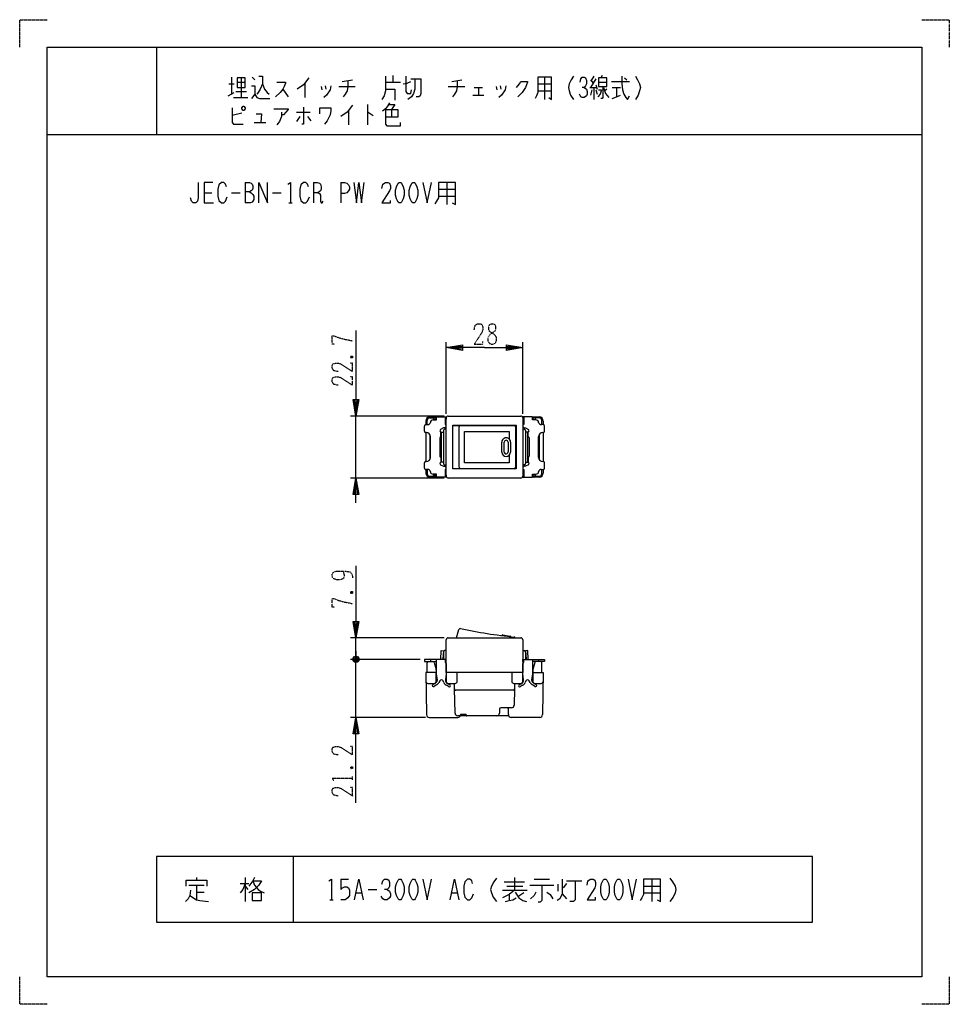
# Model space of a CAD drawing. Extents: x 0 to 340, y 0 to 360.
import ezdxf

# ---------------------------------------------------------------- set-up
doc = ezdxf.new("R2010")
doc.units = 0
doc.linetypes.add('DOT2', pattern=[0.125, 0, -0.125])
doc.layers.add('1', color=7, linetype='CONTINUOUS')

msp = doc.modelspace()

# ---------------------------------------------------------------- linework, layer by layer
at = {"layer": '1', "color": 5, "linetype": 'CONTINUOUS'}
for p, q in [((50, 350), (50, 318)), ((77.5, 339), (77.5, 332.75)), ((81, 338.6875), (81, 331.5)), ((85, 339), (86, 338.0625)), ((136.5, 339.625), (136.5, 337.125)), ((192, 339), (192, 330.875)), ((210, 339.3125), (209, 337.75)), ((213, 339.625), (212.5, 338.6875)), ((221.25, 338.6875), (222, 338.0625)), ((76.5, 336.5), (78.5, 336.5)), ((79.5, 337.125), (82.5, 337.125)), ((104.25, 336.8125), (104.25, 331.5)), ((110.25, 335.5625), (110.5, 334.3125)), ((111.75, 335.875), (112, 334.625)), ((116.75, 335.5625), (122.75, 335.5625)), ((118, 337.4375), (121.75, 338.0625)), ((133.75, 337.125), (139.25, 337.125)), ((156.75, 335.5625), (162.75, 335.5625)), ((158, 337.4375), (161.75, 338.0625)), ((166.25, 335.25), (169.25, 335.25)), ((167.75, 335.25), (167.75, 332.4375)), ((174.25, 335.5625), (174.5, 334.3125)), ((175.75, 335.875), (176, 334.625)), ((189.5, 336.5), (194.5, 336.5)), ((208.5, 335.25), (211, 335.25)), ((210.75, 338.375), (208.75, 335.25)), ((208.75, 338.0625), (209.75, 336.8125)), ((210, 335.25), (210, 330.875)), ((210.75, 336.1875), (211.25, 334.625)), ((211.75, 337.125), (214.75, 337.125)), ((216.5, 337.4375), (223, 337.4375)), ((216.75, 335.25), (219.75, 335.25)), ((218.25, 335.25), (218.25, 331.8125)), ((76.25, 332.125), (78.5, 333.375)), ((78.25, 331.5), (83.5, 331.5)), ((79, 333.6875), (83, 333.6875)), ((96.25, 334.625), (98.25, 331.8125)), ((165.75, 332.4375), (169.75, 332.4375)), ((189.5, 334), (194.5, 334)), ((209.25, 334.3125), (208.75, 332.4375)), ((210.75, 334.3125), (211.25, 332.75)), ((214.75, 334.625), (214, 334)), ((127.25, 329), (127.25, 321.5)), ((81.25, 325.875), (77.75, 324.9375)), ((101.25, 326.1875), (106.25, 326.1875)), ((102.5, 324.625), (101.25, 322.75)), ((105.25, 324.625), (106.5, 323.0625)), ((120.25, 326.8125), (120.25, 321.5)), ((136, 327.125), (136, 324.3125)), ((85.75, 322.4375), (90, 322.4375)), ((10, 318), (330, 318)), ((82.5, 300.5), (82.5, 293)), ((107.5, 300.5), (107.5, 293)), ((117.5, 300.5), (117.5, 293)), ((156.25, 300.5), (156.25, 292.375)), ((67.5, 296.75), (70.3125, 296.75)), ((77.5, 296.75), (80.625, 296.75)), ((92.5, 296.75), (95.625, 296.75)), ((153.125, 298), (159.375, 298)), ((153.125, 295.5), (159.375, 295.5)), ((98.4375, 293), (99.6875, 293)), ((156, 215.891818), (156, 242.091818)), ((184, 215.891818), (184, 242.091818)), ((155.2, 215.091818), (121, 215.091818)), ((123, 192.391818), (123, 215.091818)), ((148.5, 213.241818), (148.5, 211.941818)), ((149, 211.941818), (149, 213.441818)), ((151.8, 214.741818), (150, 214.741818)), ((150, 214.441818), (151, 214.441818)), ((151, 214.441818), (151.8, 214.441818)), ((151.5, 213.941818), (151.5, 213.641963)), ((151.5, 213.841818), (152.5, 213.841818)), ((152.3, 213.841818), (152.3, 214.241818)), ((155.6, 213.841818), (156, 213.841818)), ((156, 193.091818), (156, 214.391818)), ((156.7, 215.091818), (183.3, 215.091818)), ((184, 214.391818), (184, 193.091818)), ((184, 213.841818), (184.4, 213.841818)), ((187.5, 213.841818), (188.5, 213.841818)), ((187.7, 213.841818), (187.7, 214.241818)), ((188.2, 214.741818), (190, 214.741818)), ((189, 214.441818), (188.2, 214.441818)), ((188.5, 213.941818), (188.5, 213.641963)), ((190, 214.441818), (189, 214.441818)), ((191, 211.941818), (191, 213.441818)), ((191.5, 213.241818), (191.5, 211.941818)), ((148, 209.541818), (148, 211.441818)), ((148.5, 211.941818), (149.2094, 211.941818)), ((148.5, 209.041818), (148.5, 198.441818)), ((148.7, 209.041818), (148.5, 209.041818)), ((154.2, 209.241818), (155, 209.241818)), ((154.2, 209.241818), (154.2, 198.241818)), ((155, 209.741818), (155, 197.741818)), ((156, 210.241818), (155.5, 210.241818)), ((158.37, 211.641818), (180.804884, 211.641818)), ((160.767144, 196.341818), (160.767144, 211.141818)), ((181.304884, 211.141818), (181.304884, 196.341818)), ((184, 210.241818), (184.5, 210.241818)), ((185, 209.741818), (185, 197.741818)), ((185.8, 209.241818), (185, 209.241818)), ((185.8, 198.241818), (185.8, 209.241818)), ((186, 207.391818), (186, 209.28356)), ((191.5, 211.941818), (190.7906, 211.941818)), ((191.3, 209.041818), (191.5, 209.041818)), ((191.5, 209.041818), (191.5, 198.441818)), ((192, 209.541818), (192, 211.441818)), ((150, 208.290149), (150, 199.193486)), ((150.2, 199.941818), (150.2, 207.541818)), ((153.7, 207.091818), (153.7, 200.391818)), ((154.2, 207.391818), (154, 207.391818)), ((176.338634, 201.930883), (176.338634, 205.552753)), ((177.232484, 201.930883), (177.231674, 205.552753)), ((178.622107, 205.552753), (178.622107, 201.964368)), ((179.516764, 205.552753), (179.516769, 201.930883)), ((185.8, 207.391818), (186, 207.391818)), ((186.3, 207.091818), (186.3, 200.391818)), ((189.8, 199.941818), (189.8, 207.541818)), ((190, 208.290149), (190, 199.193486)), ((148.5, 198.441818), (148.7, 198.441818)), ((154, 200.091818), (154, 198.200075)), ((154, 200.091818), (154.2, 200.091818)), ((155, 198.241818), (154.2, 198.241818)), ((185, 198.241818), (185.8, 198.241818)), ((186, 200.091818), (185.8, 200.091818)), ((191.5, 198.441818), (191.3, 198.441818)), ((148, 196.041818), (148, 197.941818)), ((148.5, 195.541818), (148.5, 194.241818)), ((149.2094, 195.541818), (148.5, 195.541818)), ((149, 195.541818), (149, 194.041818)), ((155.5, 197.241818), (156, 197.241818)), ((180.804884, 195.841818), (158.37, 195.841818)), ((184.5, 197.241818), (184, 197.241818)), ((190.7906, 195.541818), (191.5, 195.541818)), ((191, 194.041818), (191, 195.541818)), ((191.5, 195.541818), (191.5, 194.241818)), ((192, 196.041818), (192, 197.941818)), ((155.2, 192.391818), (121, 192.391818)), ((150, 193.041818), (151, 193.041818)), ((150, 192.741818), (151.8, 192.741818)), ((151, 193.041818), (151.8, 193.041818)), ((151.5, 193.541818), (151.5, 193.841672)), ((151.5, 193.641818), (152.5, 193.641818)), ((152.3, 193.241818), (152.3, 193.641818)), ((155.6, 193.641818), (156, 193.641818)), ((183.3, 192.391818), (156.7, 192.391818)), ((184, 193.641818), (184.4, 193.641818)), ((188.5, 193.641818), (187.5, 193.641818)), ((187.7, 193.241818), (187.7, 193.641818)), ((187.7, 193.641818), (187.7, 193.541818)), ((188.2, 193.041818), (190, 193.041818)), ((190, 192.741818), (188.2, 192.741818)), ((188.5, 193.541818), (188.5, 193.841672)), ((159.716703, 134.008182), (160.64183, 137.060016)), ((155.2, 134.008182), (121, 134.008182)), ((123, 126.108182), (123, 134.008182)), ((156, 121.308182), (156, 133.308182)), ((156.7, 134.008182), (183.3, 134.008182)), ((176.338634, 134.809496), (176.455718, 135.048379)), ((176.561156, 135.103137), (179.388571, 134.655318)), ((179.46897, 134.584405), (179.516769, 134.419599)), ((184, 133.308182), (184, 121.308182)), ((146.5, 126.108182), (121, 126.108182)), ((146.5, 126.108182), (121, 126.108182)), ((124, 126.608182), (122, 125.608182)), ((122, 126.608182), (124, 125.608182)), ((122.5, 125.108182), (123.5, 127.108182)), ((123, 129.108182), (123, 126.108182)), ((123, 121.108182), (123, 126.108182)), ((123, 104.908182), (123, 126.108182)), ((150.195355, 126.108182), (150.195355, 125.308182)), ((155, 128.808182), (155, 126.108182)), ((156, 129.308182), (155.5, 129.308182)), ((155.6, 126.108182), (155.6, 125.201003)), ((184, 129.308182), (184.5, 129.308182)), ((184.4, 125.201003), (184.4, 126.108182)), ((185, 128.808182), (185, 126.108182)), ((189.804645, 126.108182), (189.804645, 125.308182)), ((149, 121.308182), (149, 124.808182)), ((149.5, 125.308182), (151.115861, 125.308182)), ((151.598978, 124.937014), (152.266235, 122.434801)), ((188.401022, 124.937014), (187.733765, 122.434801)), ((190.5, 125.308182), (188.884139, 125.308182)), ((191, 121.308182), (191, 124.808182)), ((152.3, 122.177139), (152.3, 121.308182)), ((152.3, 118.008182), (152.3, 121.308182)), ((152.772727, 118.808182), (152.3, 118.808182)), ((156, 118.808182), (155.727273, 118.808182)), ((160, 118.008182), (160, 121.308182)), ((180, 121.308182), (180, 118.008182)), ((184, 118.808182), (184.272727, 118.808182)), ((187.227273, 118.808182), (187.7, 118.808182)), ((187.7, 122.177139), (187.7, 121.308182)), ((187.7, 121.308182), (187.7, 118.008182)), ((149.260483, 117.308182), (151.6, 117.308182)), ((151.100932, 116.901578), (152.052508, 117.45098)), ((152.454588, 116.759353), (151.580912, 116.254934)), ((153.68513, 118.279776), (153.304885, 117.613144)), ((155.128163, 117.633679), (154.835462, 118.240555)), ((156.841147, 116.1841), (156.052615, 116.639362)), ((156.447382, 117.335204), (157.352031, 116.812902)), ((156.7, 117.308182), (159.3, 117.308182)), ((159, 115.308182), (159, 117.308182)), ((159.213824, 106.483958), (159, 115.308182)), ((180.7, 117.308182), (183.3, 117.308182)), ((181, 115.308182), (180.853138, 109.383362)), ((181, 117.308182), (181, 115.308182)), ((182.647969, 116.812902), (183.552618, 117.335204)), ((183.947385, 116.639362), (183.158853, 116.1841)), ((185.164538, 118.240555), (184.871837, 117.633679)), ((186.695115, 117.613144), (186.31487, 118.279776)), ((188.419088, 116.254934), (187.545412, 116.759353)), ((187.947492, 117.45098), (188.899068, 116.901578)), ((188.4, 117.308182), (190.739517, 117.308182)), ((180.5, 114.808182), (159.5, 114.808182)), ((179.853446, 108.408182), (176, 108.408182)), ((148.462353, 104.908182), (121, 104.908182)), ((149.781875, 104.908182), (160.25, 104.908182)), ((160.95, 105.508182), (160.213531, 105.508182)), ((178.833485, 105.508182), (161.166515, 105.508182)), ((175.5, 107.908182), (175.5, 106.508182)), ((178.75, 105.908182), (178.75, 107.908182)), ((190.218125, 104.908182), (179.75, 104.908182)), ((100, 54), (100, 30)), ((61.875, 43.5625), (67.5, 43.5625)), ((64.6875, 46.375), (64.6875, 45.4375)), ((64.6875, 43.5625), (64.6875, 38.25)), ((80.625, 44.1875), (83.75, 44.1875)), ((82.5, 46.375), (82.5, 37.625)), ((82.5, 43.25), (83.4375, 42)), ((117.5, 45.75), (120.3125, 45.75)), ((177.1875, 44.8125), (184.6875, 44.8125)), ((178.125, 43.25), (184.0625, 43.25)), ((180.9375, 46.375), (180.9375, 41.6875)), ((186.5625, 43.5625), (195.3125, 43.5625)), ((188.125, 45.75), (193.75, 45.75)), ((196.875, 43.875), (196.875, 41.375)), ((200, 44.1875), (198.75, 42.625)), ((200, 45.125), (205.625, 45.125)), ((228.125, 43.25), (234.375, 43.25)), ((231.25, 45.75), (231.25, 37.625)), ((64.6875, 41.0625), (67.5, 41.0625)), ((123.125, 40.75), (125, 40.75)), ((127.5, 42), (130.625, 42)), ((158.125, 40.75), (160, 40.75)), ((176.5625, 41.6875), (185.625, 41.6875)), ((179.0625, 40.125), (179.0625, 37.9375)), ((184.375, 40.75), (182.5, 39.5)), ((198.4375, 40.4375), (200, 38.5625)), ((228.125, 40.75), (234.375, 40.75)), ((113.4375, 38.25), (114.6875, 38.25))]:
    msp.add_line(p, q, dxfattribs=at)
at = {"layer": '1', "color": 5, "linetype": 'DOT2'}
for p, q in [((121.125, 236.966818), (121.75, 236.341818)), ((121.125, 150.883182), (121.75, 150.258182)), ((121.125, 86.783182), (121.75, 86.158182)), ((121.75, 82.095682), (121.75, 83.345682))]:
    msp.add_line(p, q, dxfattribs=at)
for points in [[(0, 350), (0, 360), (10, 360)], [(330, 360), (340, 360), (340, 350)], [(166.25, 246.654318), (166.5625, 248.216818), (167.5, 248.841818), (168.4375, 248.841818), (169.0625, 248.529318), (169.375, 247.591818), (169.375, 246.654318), (169.0625, 245.716818), (166.25, 241.341818), (169.375, 241.341818), (169.375, 242.279318)], [(115.1875, 241.341818), (114.25, 241.341818), (114.25, 244.466818), (114.875, 244.466818), (116.4375, 243.841818), (118.625, 243.216818), (121.75, 242.591818)], [(116.4375, 231.341818), (114.875, 231.654318), (114.25, 232.591818), (114.25, 233.529318), (114.5625, 234.154318), (115.5, 234.466818), (116.4375, 234.466818), (117.375, 234.154318), (121.75, 231.341818), (121.75, 234.466818), (120.8125, 234.466818)], [(121.125, 236.341818), (121.75, 236.966818), (121.75, 236.341818), (121.125, 236.341818), (121.125, 236.966818), (121.75, 236.966818)], [(116.4375, 226.341818), (114.875, 226.654318), (114.25, 227.591818), (114.25, 228.529318), (114.5625, 229.154318), (115.5, 229.466818), (116.4375, 229.466818), (117.375, 229.154318), (121.75, 226.341818), (121.75, 229.466818), (120.8125, 229.466818)], [(118.3125, 158.383182), (118.3125, 158.383182), (118.625, 157.133182), (118.625, 156.195682), (118.3125, 155.570682), (117.375, 155.258182), (115.8125, 155.258182), (114.875, 155.570682), (114.5625, 155.883182), (114.25, 156.508182), (114.25, 157.133182), (114.5625, 157.758182), (114.875, 158.070682), (115.8125, 158.383182), (119.25, 158.383182), (120.8125, 158.070682), (121.4375, 157.445682), (121.75, 156.508182), (121.75, 155.883182)], [(115.1875, 145.258182), (114.25, 145.258182), (114.25, 148.383182), (114.875, 148.383182), (116.4375, 147.758182), (118.625, 147.133182), (121.75, 146.508182)], [(121.125, 150.258182), (121.75, 150.883182), (121.75, 150.258182), (121.125, 150.258182), (121.125, 150.883182), (121.75, 150.883182)], [(116.4375, 91.158182), (114.875, 91.470682), (114.25, 92.408182), (114.25, 93.345682), (114.5625, 93.970682), (115.5, 94.283182), (116.4375, 94.283182), (117.375, 93.970682), (121.75, 91.158182), (121.75, 94.283182), (120.8125, 94.283182)], [(121.125, 86.158182), (121.75, 86.783182), (121.75, 86.158182), (121.125, 86.158182), (121.125, 86.783182), (121.75, 86.783182)], [(114.875, 81.783182), (114.25, 82.720682), (121.75, 82.720682)], [(116.4375, 76.158182), (114.875, 76.470682), (114.25, 77.408182), (114.25, 78.345682), (114.5625, 78.970682), (115.5, 79.283182), (116.4375, 79.283182), (117.375, 78.970682), (121.75, 76.158182), (121.75, 79.283182), (120.8125, 79.283182)], [(10, 0), (0, 0), (0, 10)], [(340, 10), (340, 0), (330, 0)]]:
    msp.add_lwpolyline(points, dxfattribs=at)
at = {"layer": '1', "color": 5, "linetype": 'CONTINUOUS'}
for points in [[(10, 10), (10, 350), (330, 350), (330, 10), (10, 10)], [(79.5, 338.6875), (79.5, 335.25), (82.5, 335.25), (82.5, 338.6875), (79.5, 338.6875)], [(211.75, 338.6875), (211.75, 335.5625), (214.75, 335.5625), (214.75, 338.6875), (211.75, 338.6875)], [(81.25, 327.75), (81.75, 328.375), (82, 328.375), (82.5, 327.75), (82.5, 327.4375), (82, 326.8125), (81.75, 326.8125), (81.25, 327.4375), (81.25, 327.75)], [(138.75, 300.5), (139.375, 300.5), (139.6875, 300.1875), (140.3125, 298.9375), (140.625, 297.6875), (140.625, 295.8125), (140.3125, 294.5625), (139.6875, 293.3125), (139.375, 293), (138.75, 293), (138.4375, 293.3125), (137.8125, 294.5625), (137.5, 295.8125), (137.5, 297.6875), (137.8125, 298.9375), (138.4375, 300.1875), (138.75, 300.5)], [(143.75, 300.5), (144.375, 300.5), (144.6875, 300.1875), (145.3125, 298.9375), (145.625, 297.6875), (145.625, 295.8125), (145.3125, 294.5625), (144.6875, 293.3125), (144.375, 293), (143.75, 293), (143.4375, 293.3125), (142.8125, 294.5625), (142.5, 295.8125), (142.5, 297.6875), (142.8125, 298.9375), (143.4375, 300.1875), (143.75, 300.5)], [(154, 209.28356), (154, 207.391818)], [(158.37, 211.741818), (181.63, 211.741818), (181.63, 195.741818), (158.37, 195.741818), (158.37, 211.741818)], [(186, 198.200075), (186, 200.091818)], [(290, 30), (290, 54), (50, 54), (50, 30), (290, 30)], [(138.75, 45.75), (139.375, 45.75), (139.6875, 45.4375), (140.3125, 44.1875), (140.625, 42.9375), (140.625, 41.0625), (140.3125, 39.8125), (139.6875, 38.5625), (139.375, 38.25), (138.75, 38.25), (138.4375, 38.5625), (137.8125, 39.8125), (137.5, 41.0625), (137.5, 42.9375), (137.8125, 44.1875), (138.4375, 45.4375), (138.75, 45.75)], [(143.75, 45.75), (144.375, 45.75), (144.6875, 45.4375), (145.3125, 44.1875), (145.625, 42.9375), (145.625, 41.0625), (145.3125, 39.8125), (144.6875, 38.5625), (144.375, 38.25), (143.75, 38.25), (143.4375, 38.5625), (142.8125, 39.8125), (142.5, 41.0625), (142.5, 42.9375), (142.8125, 44.1875), (143.4375, 45.4375), (143.75, 45.75)], [(213.75, 45.75), (214.375, 45.75), (214.6875, 45.4375), (215.3125, 44.1875), (215.625, 42.9375), (215.625, 41.0625), (215.3125, 39.8125), (214.6875, 38.5625), (214.375, 38.25), (213.75, 38.25), (213.4375, 38.5625), (212.8125, 39.8125), (212.5, 41.0625), (212.5, 42.9375), (212.8125, 44.1875), (213.4375, 45.4375), (213.75, 45.75)], [(218.75, 45.75), (219.375, 45.75), (219.6875, 45.4375), (220.3125, 44.1875), (220.625, 42.9375), (220.625, 41.0625), (220.3125, 39.8125), (219.6875, 38.5625), (219.375, 38.25), (218.75, 38.25), (218.4375, 38.5625), (217.8125, 39.8125), (217.5, 41.0625), (217.5, 42.9375), (217.8125, 44.1875), (218.4375, 45.4375), (218.75, 45.75)], [(85, 40.75), (85, 37.9375), (88.4375, 37.9375), (88.4375, 40.75), (85, 40.75)]]:
    msp.add_lwpolyline(points, close=True, dxfattribs=at)
for points in [[(87.5, 339.3125), (88.75, 339.3125), (88.75, 336.5), (89.5, 334.625), (90.5, 333.375), (91.25, 332.75)], [(105.75, 338.6875), (103.75, 336.1875), (101.5, 334.625)], [(133.75, 339.3125), (133.75, 334), (133.25, 332.125), (132.5, 330.875)], [(141.25, 339.3125), (141.25, 333.6875), (141.75, 333.0625), (143, 333.0625), (143.25, 334.3125)], [(189.5, 339), (189.5, 333.375), (189, 332.125), (188.5, 331.1875)], [(193.5, 331.5), (194.5, 330.875), (194.5, 339), (189.5, 339)], [(202.5, 339.3125), (201.75, 338.0625), (201, 336.5), (200.75, 335.25), (201, 334), (201.5, 332.4375), (202.5, 330.875)], [(205, 337.125), (205.25, 338.375), (205.75, 339), (206.5, 339), (207, 338.6875), (207.25, 337.75), (207.25, 336.5), (207, 335.875), (206.5, 335.25), (205.75, 335.25)], [(220.25, 339.3125), (220.25, 336.5), (220.5, 334.3125), (221, 332.75), (221.75, 331.5), (222.25, 330.875), (223, 332.125)], [(225.25, 339.3125), (226, 338.0625), (226.75, 336.5), (227, 335.25), (226.75, 334), (226.25, 332.4375), (225.25, 330.875)], [(84.75, 335.875), (86, 335.875), (86, 332.75), (84.75, 331.1875)], [(88.75, 336.5), (88, 334.625), (87.25, 333.375), (86.75, 332.75)], [(94, 337.125), (97.25, 337.125), (97.25, 336.8125), (96.75, 335.5625), (96.25, 334.625), (95.25, 333.375), (93.5, 331.8125)], [(113.75, 335.875), (113.5, 334.3125), (112.25, 332.4375), (111.25, 331.5)], [(120, 337.75), (120, 335.5625), (119.75, 334), (119, 332.75), (118.25, 331.8125)], [(140.25, 336.5), (141.75, 336.8125), (143, 337.4375)], [(144.5, 338.375), (144.5, 334.625), (144, 333.0625), (143.25, 331.8125), (142, 330.875)], [(143, 338.375), (146.75, 338.375), (146.75, 333.0625), (146.5, 332.125), (146, 331.8125), (145, 331.8125)], [(160, 337.75), (160, 335.5625), (159.75, 334), (159, 332.75), (158.25, 331.8125)], [(177.75, 335.875), (177.5, 334.3125), (176.25, 332.4375), (175.25, 331.5)], [(181.75, 335.25), (182.75, 336.5), (183.25, 337.4375), (185.75, 337.4375), (185.75, 337.125), (185, 335.25), (183.75, 333.375), (182.25, 331.8125)], [(206.5, 335.25), (207.25, 334.625), (207.5, 333.6875), (207.5, 332.75), (207.25, 332.125), (206.5, 331.5), (205.75, 331.5), (205.25, 331.8125), (204.75, 332.75)], [(213.25, 335.5625), (213.25, 331.5), (213, 331.1875), (212.5, 331.1875)], [(213.5, 335.25), (214.25, 333.0625), (215.5, 331.5)], [(86, 332.75), (86.75, 331.5), (87.75, 331.1875), (91.5, 331.1875)], [(133.75, 334.625), (137.25, 334.625), (137.25, 330.5625)], [(211.75, 334.3125), (212.75, 334.3125), (212.25, 332.75), (211.5, 331.8125)], [(216.75, 331.1875), (218.25, 331.8125), (219.75, 332.4375)], [(77.75, 327.75), (77.75, 322.4375), (78.25, 321.8125), (81.75, 321.8125)], [(103.75, 328.0625), (103.75, 321.8125), (103.25, 321.8125)], [(109.75, 325.5625), (109.75, 327.75), (113.75, 327.75), (113.75, 326.8125), (113.5, 325.25), (113, 324), (112.5, 323.0625), (111.5, 321.8125)], [(121.75, 328.6875), (119.75, 326.1875), (117.5, 324.625)], [(135.25, 329.625), (134.5, 328.375), (133.75, 327.4375), (132.75, 326.5)], [(135, 329), (137.25, 329), (136, 327.125)], [(86.5, 325.5625), (88.5, 325.5625), (88.25, 322.4375)], [(93, 327.4375), (98.25, 327.4375), (98.25, 327.125), (96.5, 325.25), (95.75, 325.25)], [(95.75, 326.1875), (95.75, 324.625), (95, 322.75), (94, 321.5)], [(127.25, 326.1875), (127.5, 326.1875), (129.25, 324.9375)], [(133.75, 327.125), (138.25, 327.125), (138.25, 324.3125), (133.75, 324.3125)], [(133.75, 327.125), (133.75, 321.8125), (134.25, 321.1875), (139.25, 321.1875), (139.25, 322.4375)], [(65.3125, 300.5), (65.3125, 294.875), (65, 293.625), (64.375, 293), (63.4375, 293), (62.8125, 293.625), (62.5, 294.875)], [(70.625, 300.5), (67.5, 300.5), (67.5, 293), (70.9375, 293)], [(75.625, 298.9375), (75.3125, 299.875), (74.6875, 300.5), (73.75, 300.5), (72.8125, 299.5625), (72.5, 298), (72.5, 295.5), (72.8125, 293.9375), (73.75, 293), (74.6875, 293), (75.3125, 293.625), (75.9375, 295.1875)], [(82.5, 300.5), (84.0625, 300.5), (84.6875, 300.1875), (85, 299.875), (85.3125, 299.25), (85.3125, 298.3125), (85, 297.6875), (84.6875, 297.375), (84.0625, 297.0625), (82.5, 297.0625)], [(87.5, 293), (87.5, 300.5), (90.625, 293), (90.625, 300.5)], [(98.125, 299.875), (99.0625, 300.5), (99.0625, 293)], [(105.625, 298.9375), (105.3125, 299.875), (104.6875, 300.5), (103.75, 300.5), (102.8125, 299.5625), (102.5, 298), (102.5, 295.5), (102.8125, 293.9375), (103.75, 293), (104.6875, 293), (105.3125, 293.625), (105.9375, 295.1875)], [(107.5, 300.5), (108.75, 300.5), (109.6875, 300.1875), (110, 299.875), (110.3125, 298.9375), (110.3125, 298), (110, 297.375), (109.0625, 296.75), (107.5, 296.75)], [(117.5, 300.5), (118.75, 300.5), (119.6875, 300.1875), (120.3125, 299.5625), (120.625, 298.9375), (120.625, 298), (120.3125, 297.375), (119.6875, 296.75), (118.75, 296.4375), (117.5, 296.4375)], [(122.1875, 300.5), (123.125, 293), (124.0625, 300.5), (125, 293), (125.9375, 300.5)], [(132.5, 298.3125), (132.8125, 299.875), (133.75, 300.5), (134.6875, 300.5), (135.3125, 300.1875), (135.625, 299.25), (135.625, 298.3125), (135.3125, 297.375), (132.5, 293), (135.625, 293), (135.625, 293.9375)], [(147.5, 300.5), (149.0625, 293), (150.625, 300.5)], [(153.125, 300.5), (153.125, 294.875), (152.5, 293.625), (151.875, 292.6875)], [(158.125, 293), (159.375, 292.375), (159.375, 300.5), (153.125, 300.5)], [(84.0625, 297.0625), (84.6875, 296.75), (85.3125, 296.125), (85.625, 295.5), (85.625, 294.25), (85.3125, 293.625), (85, 293.3125), (84.375, 293), (82.5, 293)], [(109.0625, 296.75), (109.6875, 296.4375), (110, 295.8125), (110, 293.625), (110.3125, 293), (110.625, 293), (110.9375, 293.625)], [(123, 246.341818), (123, 215.091818), (122, 221.091818), (124, 221.091818), (123, 215.091818), (122.5, 221.091818), (123.5, 221.091818), (123, 215.091818)], [(170, 240.091818), (156, 240.091818), (162, 241.091818), (162, 239.091818), (156, 240.091818), (162, 240.591818), (162, 239.591818), (156, 240.091818)], [(170, 240.091818), (184, 240.091818), (178, 239.091818), (178, 241.091818), (184, 240.091818), (178, 239.591818), (178, 240.591818), (184, 240.091818)], [(151.187124, 213.642009), (152.5, 213.641818), (152.5, 214.79716), (156, 214.796112), (156, 213.996112), (155.6, 213.996232)], [(155.6, 214.796231), (155.6, 211.941818), (156, 211.941818)], [(188.812876, 213.642009), (187.5, 213.641818), (187.5, 214.79716), (184, 214.796112), (184, 213.996112), (184.4, 213.996232)], [(184.4, 214.796231), (184.4, 211.941818), (184, 211.941818)], [(156, 211.241818), (155.5, 210.741818), (155, 210.741818), (153.962505, 210.181813)], [(179.008818, 200.766273), (179.008818, 197.991818), (162.711961, 197.991818), (162.711961, 209.491818), (179.008818, 209.491818), (179.008818, 206.717359)], [(184, 211.241818), (184.5, 210.741818), (185, 210.741818), (186.037495, 210.181813)], [(153.962505, 197.301822), (155, 196.741818), (155.5, 196.741818), (156, 196.241818)], [(156, 195.541818), (155.6, 195.541818), (155.6, 192.687406)], [(186.037495, 197.301822), (185, 196.741818), (184.5, 196.741818), (184, 196.241818)], [(184, 195.541818), (184.4, 195.541818), (184.4, 192.687406)], [(123, 183.391818), (123, 192.391818), (124, 186.391818), (122, 186.391818), (123, 192.391818), (123.5, 186.391818), (122.5, 186.391818), (123, 192.391818)], [(155.6, 193.4918), (156, 193.491801), (156, 192.687525), (152.5, 192.686477), (152.5, 193.841818), (151.187124, 193.841627)], [(184.4, 193.4918), (184, 193.491801), (184, 192.687525), (187.5, 192.686477), (187.5, 193.841818), (188.812876, 193.841627)], [(123, 160.258182), (123, 134.008182), (122, 140.008182), (124, 140.008182), (123, 134.008182), (122.5, 140.008182), (123.5, 140.008182), (123, 134.008182)], [(122.5, 127.108182), (123.5, 127.108182), (124, 126.608182), (124, 125.608182), (123.5, 125.108182), (122.5, 125.108182), (122, 125.608182), (122, 126.608182), (122.5, 127.108182), (123.5, 125.108182)], [(155.607212, 125.308182), (156, 125.308182), (156, 126.108182), (148, 126.108182), (148, 125.308182), (152.5, 125.308182)], [(152.8, 118.608182), (152.5, 120.808182), (152.5, 126.108182)], [(154, 126.108182), (154.2, 129.308182), (155, 129.258182), (154.816404, 126.339133)], [(184.392788, 125.308182), (184, 125.308182), (184, 126.108182), (192, 126.108182), (192, 125.308182), (187.5, 125.308182)], [(186, 126.108182), (185.8, 129.308182), (185, 129.258182), (185.183596, 126.339133)], [(187.5, 126.108182), (187.5, 120.808182), (187.2, 118.608182)], [(156, 124.508182), (156, 120.808182), (155.7, 118.608182)], [(184.3, 118.608182), (184, 120.808182), (184, 124.508182)], [(152.5, 121.308182), (148.5, 121.308182), (148.781707, 105.908182)], [(184, 118.008182), (184, 121.308182), (156, 121.308182), (156, 118.008182)], [(187.5, 121.308182), (191.5, 121.308182), (191.218293, 105.908182)], [(123, 73.658182), (123, 104.908182), (124, 98.908182), (122, 98.908182), (123, 104.908182), (123.5, 98.908182), (122.5, 98.908182), (123, 104.908182)], [(163.25, 105.808182), (163.25, 106.008182), (161.25, 106.008182), (161.25, 105.808182)], [(60.9375, 43.25), (60.9375, 45.4375), (68.4375, 45.4375), (68.4375, 43.25)], [(82.5, 44.1875), (81.5625, 42), (80.625, 40.75)], [(85.9375, 46.375), (85.3125, 45.125), (83.75, 43.25)], [(85.3125, 45.125), (88.4375, 45.125), (87.5, 43.5625), (85.9375, 42), (83.75, 40.75)], [(85.3125, 45.125), (85.9375, 43.5625), (87.1875, 42), (88.125, 41.375), (89.375, 40.75)], [(113.125, 45.125), (114.0625, 45.75), (114.0625, 38.25)], [(117.5, 45.75), (117.5, 42), (118.125, 42.625), (118.75, 42.9375), (119.6875, 42.9375), (120.3125, 42.625), (120.625, 41.6875), (120.625, 39.8125), (120, 38.875), (119.0625, 38.25), (117.5, 38.25)], [(122.5, 38.25), (124.0625, 45.75), (125.625, 38.25)], [(132.5, 43.875), (132.8125, 45.125), (133.4375, 45.75), (134.375, 45.75), (135, 45.4375), (135.3125, 44.5), (135.3125, 43.25), (135, 42.625), (134.375, 42), (133.4375, 42)], [(147.5, 45.75), (149.0625, 38.25), (150.625, 45.75)], [(157.5, 38.25), (159.0625, 45.75), (160.625, 38.25)], [(165.625, 44.1875), (165.3125, 45.125), (164.6875, 45.75), (163.75, 45.75), (162.8125, 44.8125), (162.5, 43.25), (162.5, 40.75), (162.8125, 39.1875), (163.75, 38.25), (164.6875, 38.25), (165.3125, 38.875), (165.9375, 40.4375)], [(174.375, 46.0625), (173.4375, 44.8125), (172.5, 43.25), (172.1875, 42), (172.5, 40.75), (173.125, 39.1875), (174.375, 37.625)], [(190.9375, 43.5625), (190.9375, 37.9375), (190.3125, 37.3125), (189.6875, 37.3125)], [(198.4375, 45.75), (198.4375, 40.4375), (197.5, 38.5625), (196.5625, 37.9375)], [(203.125, 45.125), (203.125, 38.25), (202.5, 37.625), (201.25, 37.625)], [(207.5, 43.5625), (207.8125, 45.125), (208.75, 45.75), (209.6875, 45.75), (210.3125, 45.4375), (210.625, 44.5), (210.625, 43.5625), (210.3125, 42.625), (207.5, 38.25), (210.625, 38.25), (210.625, 39.1875)], [(222.5, 45.75), (224.0625, 38.25), (225.625, 45.75)], [(228.125, 45.75), (228.125, 40.125), (227.5, 38.875), (226.875, 37.9375)], [(233.125, 38.25), (234.375, 37.625), (234.375, 45.75), (228.125, 45.75)], [(237.8125, 46.0625), (238.75, 44.8125), (239.6875, 43.25), (240, 42), (239.6875, 40.75), (239.0625, 39.1875), (237.8125, 37.625)], [(62.5, 41.6875), (62.1875, 39.8125), (61.5625, 38.5625), (60.625, 37.625)], [(62.1875, 39.8125), (64.6875, 38.25), (65.9375, 37.9375), (69.0625, 37.625)], [(134.375, 42), (135.3125, 41.375), (135.625, 40.4375), (135.625, 39.5), (135.3125, 38.875), (134.375, 38.25), (133.4375, 38.25), (132.8125, 38.5625), (132.1875, 39.5)], [(180.9375, 41.6875), (179.0625, 40.125), (176.5625, 38.875)], [(181.25, 41.0625), (182.5, 38.875), (184.0625, 37.9375), (185.3125, 37.625)], [(188.75, 41.0625), (188.125, 39.8125), (186.875, 38.5625)], [(192.8125, 41.0625), (194.0625, 40.125), (195, 38.5625)], [(177.5, 37.625), (179.0625, 37.9375), (180.3125, 38.25), (181.5625, 38.875)]]:
    msp.add_lwpolyline(points, dxfattribs=at)
at = {"layer": '1', "color": 5, "linetype": 'DOT2'}
msp.add_lwpolyline([(172.5, 248.841818), (173.125, 248.841818), (173.75, 248.529318), (174.0625, 247.904318), (174.0625, 246.654318), (173.75, 246.029318), (171.875, 244.779318), (171.25, 243.841818), (171.25, 242.591818), (171.5625, 241.966818), (171.875, 241.654318), (172.5, 241.341818), (173.125, 241.341818), (173.75, 241.654318), (174.0625, 241.966818), (174.375, 242.591818), (174.375, 243.841818), (173.75, 244.779318), (171.875, 246.029318), (171.5625, 246.654318), (171.5625, 247.904318), (171.875, 248.529318), (172.5, 248.841818)], close=True, dxfattribs=at)
at = {"layer": '1', "color": 5, "linetype": 'CONTINUOUS'}
for centre, radius, start, end in [((150, 213.241818), 1.5, 89.999999, 179.999998), ((150, 213.441818), 1, 89.999999, 179.999998), ((149.209561, 212.94137), 0.999553, -90.00925, -9.506646), ((151.187124, 212.6411), 1.000908, 89.999999, 172.237957), ((151, 213.941818), 0.5, 0, 89.999999), ((151.8, 214.241818), 0.5, 0, 89.999999), ((151.8, 213.941818), 0.5, 0, 89.999999), ((156.7, 214.391818), 0.7, 89.999999, 179.999998), ((183.3, 214.391818), 0.7, 0, 89.999999), ((188.2, 214.241818), 0.5, 89.999999, 179.999998), ((188.2, 213.941818), 0.5, 89.999999, 179.999998), ((189, 213.941818), 0.5, 89.999999, 179.999998), ((188.812876, 212.6411), 1.000908, 7.762041, 89.999999), ((190.790439, 212.94137), 0.999553, -170.493353, -89.990749), ((190, 213.241818), 1.5, 0, 89.999999), ((190, 213.441818), 1, 0, 89.999999), ((148.5, 211.441818), 0.5, 89.999999, -179.999998), ((148.5, 209.541818), 0.5, 179.999998, -89.999999), ((148.7, 207.541818), 1.5, 0, 89.999999), ((154.2, 209.741818), 0.5, 118.358659, -89.999999), ((155.5, 209.741818), 0.5, 89.999999, 179.999998), ((161.267144, 211.141818), 0.5, 89.999999, -179.999998), ((180.804884, 211.141818), 0.5, 0, 89.999999), ((184.5, 209.741818), 0.5, 0, 89.999999), ((185.8, 209.741818), 0.5, -89.999999, 61.64134), ((191.3, 207.541818), 1.5, 89.999999, 179.999998), ((191.5, 211.441818), 0.5, 0, 89.999999), ((191.5, 209.541818), 0.5, -89.999999, 0), ((154, 207.091818), 0.3, 89.999999, 179.999998), ((177.927699, 205.552753), 1.589065, 0, -179.999998), ((177.92689, 205.552751), 0.695217, 0.000114, 179.999884), ((186, 207.091818), 0.3, 0, 89.999999), ((177.927702, 201.930885), 1.589067, -179.999914, -0.000084), ((177.927699, 201.930883), 0.695215, -179.999998, 2.760718), ((148.5, 197.941818), 0.5, 89.999999, -179.999998), ((148.7, 199.941818), 1.5, -89.999999, 0), ((154, 200.391818), 0.3, 179.999998, -89.999999), ((154.2, 197.741818), 0.5, 89.999999, -118.358659), ((185.8, 197.741818), 0.5, -61.64134, 89.999999), ((186, 200.391818), 0.3, -89.999999, 0), ((191.3, 199.941818), 1.5, -179.999998, -89.999999), ((191.5, 197.941818), 0.5, 0, 89.999999), ((148.5, 196.041818), 0.5, 179.999998, -89.999999), ((149.209556, 194.54225), 0.999567, 9.521021, 90.00896), ((151.187124, 194.842535), 1.000908, -172.251537, -89.999999), ((155.5, 197.741818), 0.5, 179.999998, -89.999999), ((161.267144, 196.341818), 0.5, 179.999998, -89.999999), ((180.804884, 196.341818), 0.5, -89.999999, 0), ((184.5, 197.741818), 0.5, -89.999999, 0), ((188.812876, 194.842535), 1.000908, -89.999999, -7.748461), ((190.790444, 194.54225), 0.999567, 89.991039, 170.478977), ((191.5, 196.041818), 0.5, -89.999999, 0), ((150, 194.241818), 1.5, 179.999998, -89.999999), ((150, 194.041818), 1, 179.999998, -89.999999), ((151, 193.541818), 0.5, -89.999999, 0), ((151.8, 193.541818), 0.5, -89.999999, 0), ((151.8, 193.241818), 0.5, -89.999999, 0), ((156.7, 193.091818), 0.7, 179.999998, -89.999999), ((183.3, 193.091818), 0.7, -89.999999, 0), ((188.2, 193.541818), 0.5, 179.999998, -89.999999), ((188.2, 193.241818), 0.5, 179.999998, -89.999999), ((189, 193.541818), 0.5, -179.999998, -89.999999), ((190, 194.241818), 1.5, -89.999999, 0), ((190, 194.041818), 1, -89.999999, 0), ((161.112695, 136.891831), 0.5, 78.151402, 160.344128), ((202.280604, 333.119895), 200, -101.848596, -96.151402), ((156.7, 133.308182), 0.7, 89.999999, 179.999998), ((176.545512, 135.004368), 0.1, 80.999999, 153.889118), ((179.372928, 134.55655), 0.1, 16.173799, 80.999999), ((180.795806, 133.774332), 0.5, 27.88515, 83.848596), ((183.3, 133.308182), 0.7, 0, 89.999999), ((153.718573, 126.408182), 1.1, -15.82662, -3.598932), ((155.5, 128.808182), 0.5, 89.999999, 179.999998), ((184.5, 128.808182), 0.5, 0, 89.999999), ((186.281427, 126.408182), 1.1, -176.401066, -164.173378), ((149.5, 124.808182), 0.5, 89.999999, -179.999998), ((151.115861, 124.808182), 0.5, 14.931417, 89.999999), ((151.3, 122.177139), 1, 0, 14.931417), ((156.4, 125.201003), 0.8, 179.999998, -119.999999), ((183.6, 125.201003), 0.8, -59.999999, 0), ((188.7, 122.177139), 1, 165.068581, 179.999998), ((188.884139, 124.808182), 0.5, 89.999999, 165.068581), ((190.5, 124.808182), 0.5, 0, 89.999999), ((149.260483, 118.008182), 0.7, -178.952022, -89.999999), ((151.315528, 116.559406), 0.403897, 122.094247, -48.923902), ((151.6, 118.008182), 0.7, -89.999999, 0), ((151.306967, 118.752583), 1.5, -60.196479, -5.524231), ((151.306967, 118.752583), 2.3, -60.068404, -29.696671), ((154.25, 117.958182), 0.65, 25.748384, 150.346112), ((157.199797, 118.632845), 2.3, -154.25162, -119.918981), ((157.200316, 118.633149), 1.500524, -179.046634, -120.117864), ((156.7, 118.008182), 0.7, 179.999998, -89.999999), ((157.119142, 116.480177), 0.406132, -133.196052, 55.010136), ((159.5, 115.308182), 0.5, 179.999998, -89.999999), ((159.3, 118.008182), 0.7, -89.999999, 0), ((180.7, 118.008182), 0.7, 179.999998, -89.999999), ((180.5, 115.308182), 0.5, -89.999999, 0), ((182.880858, 116.480177), 0.406132, 124.989862, -46.803946), ((183.3, 118.008182), 0.7, -89.999999, 0), ((182.799684, 118.633149), 1.500524, -59.882135, -0.953364), ((182.800203, 118.632845), 2.3, -60.081017, -25.748378), ((185.75, 117.958182), 0.65, 29.653885, 154.251615), ((188.693033, 118.752583), 2.3, -150.303328, -119.931595), ((188.693033, 118.752583), 1.5, -174.475768, -119.80352), ((188.4, 118.008182), 0.7, 179.999998, -89.999999), ((188.684472, 116.559406), 0.403897, -131.076096, 57.905751), ((190.739517, 118.008182), 0.7, -89.999999, -1.047977), ((176, 107.908182), 0.5, 89.999999, 179.999998), ((178.25, 107.908182), 0.5, 0, 89.999999), ((179.853446, 109.408182), 1, -89.999999, -1.422231), ((149.782032, 105.908507), 1.000324, -179.981425, -90.008988), ((160.213531, 106.508182), 1, -178.611908, -89.999999), ((160.25, 105.908182), 1, -89.999999, -12.554078), ((160.95, 105.808182), 0.3, -89.999999, 0), ((163.55, 105.808182), 0.3, 179.999998, -89.999999), ((174.5, 106.508182), 1, -89.999999, 0), ((179.75, 105.908182), 1, 179.999998, -89.999999), ((190.217991, 105.908484), 1.000302, -89.992313, -0.01727)]:
    msp.add_arc(centre, radius, start, end, dxfattribs=at)

doc.saveas('drawing.dxf')
